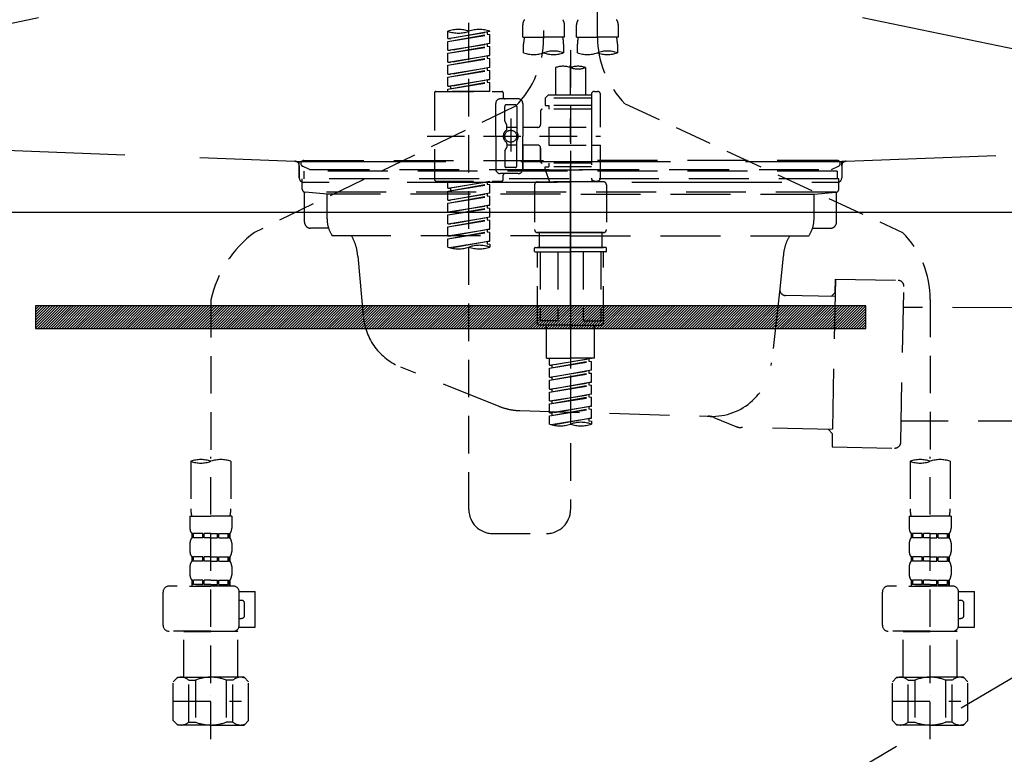
# Model space of a CAD drawing. Extents: x 28111 to 54233, y -21830 to -13430.
# Drawn here: x 44931 to 45259, y -19502 to -19257 of the extents above; entities that cross this region are included whole.
import ezdxf

# ---------------------------------------------------------------- set-up
doc = ezdxf.new("R2010")
doc.units = 0
doc.header["$LTSCALE"] = 50
doc.header["$MEASUREMENT"] = 0
for name, pattern in [('CENTER', [2, 1.25, -0.25, 0.25, -0.25]), ('DASHED', [0.75, 0.5, -0.25]), ('HIDDEN', [0.375, 0.25, -0.125]), ('STYLE_01', [1.40625, 0.9375, -0.15625, 0.15625, -0.15625])]:
    doc.linetypes.add(name, pattern=pattern)
doc.layers.get('0').update_dxf_attribs({"linetype": 'CONTINUOUS'})
for name, color, linetype in [('122-扉', 6, 'CONTINUOUS'), ('123-扉向き', 231, 'CENTER'), ('140-パーツ芯', 13, 'CENTER'), ('150-機器', 8, 'CONTINUOUS'), ('160-文字', 254, 'CONTINUOUS')]:
    doc.layers.add(name, color=color, linetype=linetype)
doc.styles.add('KH001', font='txt')
doc.dimstyles.new('KH1xx030', dxfattribs={"dimscale": 30, "dimtxt": 2, "dimasz": 0.6, "dimexe": 0.3, "dimexo": 1.2, "dimgap": 0.5, "dimtad": 3, "dimdec": 1, "dimdsep": 46, "dimlunit": 6, "dimtxsty": 'KH001', "dimblk": 'DOT', "dimcen": 1, "dimdle": 1, "dimclrd": 256, "dimclre": 256, "dimclrt": 256, "dimadec": 0, "dimazin": 0, "dimtfac": 1, "dimtdec": 1, "dimtix": 1, "dimtmove": 2, "dimatfit": 3, "dimldrblk": 'CLOSEDBLANK', "dimfxl": 1, "dimtolj": 1, "dimtzin": 0, "dimlwd": -1, "dimlwe": -1, "dimarcsym": 0})

# ---------------------------------------------------------------- blocks, each defined once
blk = doc.blocks.new('_ClosedBlank')
at = {"color": 0, "linetype": 'ByBlock', "lineweight": -2}
for p, q in [((-1, 0.167), (0, 0)), ((-1, 0.167), (-1, -0.167)), ((0, 0), (-1, -0.167))]:
    blk.add_line(p, q, dxfattribs=at)
blk = doc.blocks.new('_Dot')
at = {"color": 0, "linetype": 'ByBlock', "lineweight": -2}
blk.add_line((-0.5, 0), (-1, 0), dxfattribs=at)
at = {"color": 0, "linetype": 'ByBlock', "const_width": 0.5}
blk.add_lwpolyline([(-0.25, 0, 1), (0.25, 0, 1)], format="xyb", close=True, dxfattribs=at)

msp = doc.modelspace()

# ---------------------------------------------------------------- hatches: boundary and pattern name
at = {"layer": '122-扉'}
h = msp.add_hatch(dxfattribs=at)
h.set_pattern_fill('ANSI31', color=256, scale=5, style=0)
h.set_pattern_definition([(45, (-244608.8101, 7349.581), (-0.4419417382, 0.4419417382), [])])
h.paths.add_polyline_path([(44935.78, -19352.8), (44935.78, -19360.3), (45212.78, -19360.3), (45212.78, -19352.8)])

# ---------------------------------------------------------------- linework, layer by layer
msp.add_line((44624.28, -19321.55), (45524.28, -19321.55), dxfattribs=at)
msp.add_lwpolyline([(44935.78, -19352.8), (44935.78, -19360.3), (45212.78, -19360.3), (45212.78, -19352.8)], close=True, dxfattribs=at)
at = {"layer": '123-扉向き', "ltscale": 2}
for p, q in [((44624.28, -19134.26), (45524.28, -19321.55)), ((45524.28, -19134.55), (44624.28, -19321.55)), ((45524.28, -19321.55), (44624.28, -19854.26))]:
    msp.add_line(p, q, dxfattribs=at)
at = {"layer": '140-パーツ芯', "linetype": 'STYLE_01'}
msp.add_line((45114.28, -19352.75), (45114.28, -19272.39), dxfattribs=at)
at = {"layer": '150-機器', "color": 13, "linetype": 'DASHED', "ltscale": 0.5}
for p, q in [((45123.26, -19262.91), (45123.26, -19144.42)), ((45105.31, -19148.38), (45105.31, -19263.55)), ((45080.37, -19420.8), (45080.37, -19182.61)), ((45073.39, -19263.5), (45073.39, -19261.13)), ((45087.35, -19261.24), (45087.35, -19261.13)), ((45098.33, -19263.04), (45098.33, -19259)), ((45112.29, -19263.04), (45112.29, -19259)), ((45116.28, -19263.04), (45116.28, -19259)), ((45130.24, -19263.04), (45130.24, -19259)), ((45073.39, -19263.5), (45087.35, -19261.24)), ((45073.39, -19264.49), (45086.51, -19262.14)), ((45073.39, -19264.49), (45087.35, -19262.24)), ((45073.39, -19263.5), (45074.24, -19263.6)), ((45087.35, -19261.24), (45074.24, -19263.6)), ((45086.51, -19261.4), (45086.51, -19262.14)), ((45086.51, -19262.14), (45087.35, -19262.24)), ((45086.51, -19262.14), (45087.35, -19262.24)), ((45086.51, -19262.14), (45087.35, -19262.24)), ((45087.35, -19265.23), (45087.35, -19262.24)), ((45087.35, -19265.23), (45087.35, -19262.24)), ((45098.33, -19263.04), (45105.31, -19263.04)), ((45112.29, -19263.04), (45105.31, -19263.04)), ((45116.28, -19263.04), (45123.26, -19263.04)), ((45130.24, -19263.04), (45123.26, -19263.04)), ((45073.39, -19267.48), (45073.39, -19264.49)), ((45073.39, -19267.48), (45087.35, -19265.23)), ((45073.39, -19268.48), (45086.51, -19266.12)), ((45073.39, -19268.48), (45087.35, -19266.23)), ((45073.39, -19267.48), (45074.24, -19267.59)), ((45087.35, -19265.23), (45074.24, -19267.59)), ((45086.51, -19265.39), (45086.51, -19266.12)), ((45086.51, -19265.39), (45086.51, -19266.12)), ((45086.51, -19266.12), (45087.35, -19266.23)), ((45086.51, -19266.12), (45087.35, -19266.23)), ((45087.35, -19269.22), (45087.35, -19266.23)), ((45087.35, -19269.22), (45087.35, -19266.23)), ((45098.62, -19268.29), (45098.62, -19265.46)), ((45111.99, -19265.46), (45111.99, -19268.29)), ((45114.28, -19267.39), (45114.28, -19420.8)), ((45116.58, -19268.29), (45116.58, -19265.46)), ((45129.94, -19265.46), (45129.94, -19268.29)), ((45073.39, -19271.47), (45073.39, -19268.48)), ((45073.39, -19271.47), (45087.35, -19269.22)), ((45073.39, -19272.47), (45086.51, -19270.11)), ((45073.39, -19272.47), (45087.35, -19270.22)), ((45087.35, -19269.22), (45074.24, -19271.58)), ((45086.51, -19269.36), (45086.51, -19270.11)), ((45086.51, -19269.37), (45086.51, -19270.11)), ((45086.51, -19269.37), (45086.51, -19270.11)), ((45086.51, -19270.11), (45087.35, -19270.22)), ((45086.51, -19270.11), (45087.35, -19270.22)), ((45086.51, -19270.11), (45087.35, -19270.22)), ((45086.56, -19269.35), (45087.35, -19269.22)), ((45087.35, -19273.21), (45087.35, -19270.22)), ((45087.35, -19273.21), (45087.35, -19270.22)), ((45073.39, -19271.47), (45074.24, -19271.58)), ((45073.39, -19275.46), (45073.39, -19272.47)), ((45073.39, -19275.46), (45087.35, -19273.21)), ((45073.39, -19276.46), (45086.51, -19274.1)), ((45073.39, -19276.46), (45087.35, -19274.21)), ((45087.35, -19273.21), (45074.24, -19275.57)), ((45086.51, -19273.36), (45086.51, -19274.1)), ((45086.51, -19273.36), (45086.51, -19274.1)), ((45086.51, -19274.1), (45087.35, -19274.21)), ((45086.51, -19274.1), (45087.35, -19274.21)), ((45087.35, -19277.2), (45087.35, -19274.21)), ((45087.35, -19277.2), (45087.35, -19274.21)), ((45109.3, -19273.24), (45109.3, -19282.44)), ((45119.27, -19273.24), (45119.27, -19282.44)), ((45073.39, -19275.46), (45074.24, -19275.57)), ((45073.39, -19279.45), (45073.39, -19276.46)), ((45073.39, -19279.45), (45087.35, -19277.2)), ((45087.35, -19277.2), (45074.24, -19279.56)), ((45086.51, -19277.34), (45086.51, -19278.09)), ((45086.51, -19277.35), (45086.51, -19278.09)), ((45086.51, -19277.35), (45086.51, -19278.09)), ((45086.56, -19277.33), (45087.35, -19277.2)), ((45073.39, -19280.45), (45086.51, -19278.09)), ((45073.39, -19280.45), (45087.35, -19278.2)), ((45073.39, -19279.45), (45074.24, -19279.56)), ((45073.39, -19281.19), (45073.39, -19280.45)), ((45074.24, -19279.56), (45074.24, -19280.3)), ((45086.51, -19278.09), (45087.35, -19278.2)), ((45086.51, -19278.09), (45087.35, -19278.2)), ((45087.35, -19281.19), (45087.35, -19278.2)), ((45087.35, -19281.19), (45087.35, -19278.2)), ((45068.9, -19281.69), (45068.9, -19310.61)), ((45069.4, -19281.19), (45091.34, -19281.19)), ((45087.35, -19281.19), (45073.39, -19281.19)), ((45096.83, -19283.68), (45090.85, -19283.68)), ((45091.84, -19281.69), (45091.84, -19283.19)), ((45106.8, -19282.44), (45105.81, -19283.43)), ((45121.26, -19283.43), (45105.81, -19283.43)), ((45105.81, -19283.43), (45105.81, -19285.93)), ((45109.3, -19282.44), (45106.8, -19282.44)), ((45109.3, -19283.24), (45109.25, -19283.24)), ((45121.26, -19282.44), (45109.3, -19282.44)), ((45121.26, -19282.19), (45121.26, -19282.44)), ((45121.26, -19282.44), (45121.26, -19293.16)), ((45122.26, -19281.19), (45123.26, -19281.19)), ((45124.26, -19293.16), (45124.26, -19282.19)), ((45095.96, -19286.11), (45008.85, -19328.26)), ((45089.35, -19296.15), (45089.35, -19285.18)), ((45092.34, -19291.03), (45092.34, -19286.18)), ((45095.83, -19285.68), (45092.84, -19285.68)), ((45096.33, -19286.18), (45096.33, -19294.48)), ((45098.33, -19285.18), (45098.33, -19296.15)), ((45121.26, -19287.17), (45104.81, -19287.17)), ((45105.81, -19285.93), (45107.05, -19285.93)), ((45107.05, -19285.93), (45107.05, -19287.17)), ((45121.26, -19285.93), (45107.05, -19285.93)), ((45132.47, -19285.34), (45225.07, -19328.28)), ((45094.34, -19290.29), (45094.34, -19301.23)), ((45104.31, -19287.67), (45104.31, -19292.21)), ((45092.41, -19291.28), (45092.97, -19292.26)), ((45093.04, -19293.75), (45093.04, -19292.51)), ((45096.33, -19293.2), (45093.04, -19293.2)), ((45094.34, -19291.16), (45094.34, -19301.14)), ((45103.31, -19293.21), (45098.33, -19293.21)), ((45107.05, -19293.16), (45107.05, -19299.14)), ((45107.05, -19293.16), (45124.26, -19293.16)), ((45121.26, -19293.16), (45121.26, -19310.3)), ((45066.45, -19296.15), (45124.25, -19296.15)), ((45089.35, -19296.15), (45089.35, -19307.12)), ((45098.33, -19307.12), (45098.33, -19296.15)), ((45092.41, -19301.02), (45092.97, -19300.04)), ((45093.04, -19298.55), (45093.04, -19299.79)), ((45096.33, -19299.1), (45093.04, -19299.1)), ((45096.33, -19306.12), (45096.33, -19297.83)), ((45103.31, -19299.09), (45098.33, -19299.09)), ((45098.33, -19299.09), (45098.33, -19307.12)), ((45104.31, -19300.09), (45104.31, -19304.63)), ((45104.31, -19304.63), (45104.31, -19300.09)), ((45107.05, -19299.14), (45124.26, -19299.14)), ((45121.51, -19299.14), (45124.26, -19299.14)), ((45124.26, -19310.11), (45124.26, -19299.14)), ((45092.34, -19301.27), (45092.34, -19306.12)), ((45095.83, -19306.62), (45092.84, -19306.62)), ((45121.26, -19305.13), (45104.81, -19305.13)), ((45105.81, -19306.37), (45107.05, -19306.37)), ((45105.81, -19307.37), (45105.81, -19306.37)), ((45107.05, -19305.13), (45107.05, -19306.37)), ((45121.26, -19306.37), (45107.05, -19306.37)), ((45096.83, -19308.62), (45090.85, -19308.62)), ((45091.84, -19310.61), (45091.84, -19309.12)), ((45096.83, -19308.62), (45092.34, -19308.62)), ((45105.81, -19307.37), (45121.26, -19307.37)), ((45105.81, -19307.37), (45107.3, -19311.36)), ((45069.4, -19311.11), (45091.34, -19311.11)), ((45073.39, -19313.47), (45073.39, -19311.11)), ((45073.39, -19313.47), (45087.35, -19311.22)), ((45073.39, -19314.47), (45086.51, -19312.11)), ((45073.39, -19314.47), (45087.35, -19312.22)), ((45073.39, -19313.47), (45074.24, -19313.58)), ((45087.35, -19311.22), (45074.24, -19313.58)), ((45074.24, -19313.58), (45074.24, -19314.32)), ((45086.51, -19311.37), (45086.51, -19312.11)), ((45086.51, -19312.11), (45087.35, -19312.22)), ((45086.51, -19312.11), (45087.35, -19312.22)), ((45086.51, -19312.11), (45087.35, -19312.22)), ((45087.35, -19315.21), (45087.35, -19312.22)), ((45087.35, -19315.21), (45087.35, -19312.22)), ((45102.32, -19312.36), (45102.32, -19327.32)), ((45103.31, -19311.36), (45114.28, -19311.36)), ((45121.27, -19311.36), (45107.3, -19311.36)), ((45125.25, -19311.36), (45114.28, -19311.36)), ((45121.5, -19310.75), (45121.27, -19311.36)), ((45122.26, -19311.11), (45123.26, -19311.11)), ((45126.25, -19312.36), (45126.25, -19327.32)), ((45073.39, -19317.46), (45073.39, -19314.47)), ((45073.39, -19317.46), (45087.35, -19315.21)), ((45073.39, -19318.46), (45086.51, -19316.1)), ((45073.39, -19318.46), (45087.35, -19316.21)), ((45087.35, -19315.21), (45074.24, -19317.57)), ((45086.51, -19315.36), (45086.51, -19316.1)), ((45086.51, -19315.36), (45086.51, -19316.1)), ((45086.51, -19316.1), (45087.35, -19316.21)), ((45086.51, -19316.1), (45087.35, -19316.21)), ((45087.35, -19319.2), (45087.35, -19316.21)), ((45087.35, -19319.2), (45087.35, -19316.21)), ((45073.39, -19317.46), (45074.24, -19317.57)), ((45073.39, -19321.45), (45073.39, -19318.46)), ((45073.39, -19321.45), (45087.35, -19319.2)), ((45073.39, -19322.45), (45086.51, -19320.09)), ((45073.39, -19322.45), (45087.35, -19320.2)), ((45087.35, -19319.2), (45074.24, -19321.56)), ((45086.51, -19319.34), (45086.51, -19320.09)), ((45086.51, -19319.35), (45086.51, -19320.09)), ((45086.51, -19319.35), (45086.51, -19320.09)), ((45086.51, -19320.09), (45087.35, -19320.2)), ((45086.51, -19320.09), (45087.35, -19320.2)), ((45086.51, -19320.09), (45087.35, -19320.2)), ((45086.56, -19319.33), (45087.35, -19319.2)), ((45087.35, -19323.19), (45087.35, -19320.2)), ((45087.35, -19323.19), (45087.35, -19320.2)), ((45073.39, -19321.45), (45074.24, -19321.56)), ((45073.39, -19325.44), (45073.39, -19322.45)), ((45073.39, -19325.44), (45087.35, -19323.19)), ((45087.35, -19323.19), (45074.24, -19325.55)), ((45086.51, -19323.34), (45086.51, -19324.08)), ((45086.51, -19323.34), (45086.51, -19324.08)), ((45073.39, -19326.44), (45086.51, -19324.08)), ((45073.39, -19326.44), (45087.35, -19324.19)), ((45073.39, -19325.44), (45074.24, -19325.55)), ((45073.39, -19329.43), (45073.39, -19326.44)), ((45086.51, -19324.08), (45087.35, -19324.19)), ((45086.51, -19324.08), (45087.35, -19324.19)), ((45087.35, -19327.18), (45087.35, -19324.19)), ((45087.35, -19327.18), (45087.35, -19324.19)), ((45073.39, -19329.43), (45087.35, -19327.18)), ((45073.39, -19330.43), (45086.51, -19328.07)), ((45073.39, -19330.43), (45087.35, -19328.18)), ((45073.39, -19329.43), (45074.24, -19329.54)), ((45087.35, -19327.18), (45074.24, -19329.54)), ((45086.51, -19327.32), (45086.51, -19328.07)), ((45086.51, -19327.33), (45086.51, -19328.07)), ((45086.51, -19327.33), (45086.51, -19328.07)), ((45086.51, -19328.07), (45087.35, -19328.18)), ((45086.51, -19328.07), (45087.35, -19328.18)), ((45086.56, -19327.31), (45087.35, -19327.18)), ((45087.35, -19331.17), (45087.35, -19328.18)), ((45087.35, -19331.17), (45087.35, -19328.18)), ((45103.31, -19328.32), (45114.28, -19328.32)), ((45114.28, -19328.32), (45103.31, -19328.32)), ((45103.81, -19328.32), (45103.81, -19333.3)), ((45114.28, -19328.31), (45104.48, -19328.31)), ((45114.28, -19328.31), (45124.08, -19328.31)), ((45125.25, -19328.32), (45114.28, -19328.32)), ((45114.28, -19328.32), (45125.25, -19328.32)), ((45124.76, -19328.32), (45124.76, -19333.3)), ((45073.39, -19333.16), (45073.39, -19330.43)), ((45073.92, -19333.33), (45087.35, -19331.17)), ((45087.35, -19331.17), (45074.48, -19333.48)), ((45086.51, -19331.3), (45086.51, -19332.06)), ((45086.51, -19331.32), (45086.51, -19332.06)), ((45086.51, -19331.32), (45086.51, -19332.06)), ((45086.51, -19332.06), (45087.35, -19332.17)), ((45086.51, -19332.06), (45087.35, -19332.17)), ((45086.56, -19331.3), (45087.35, -19331.17)), ((45087.35, -19332.17), (45087.35, -19333.16)), ((45102.51, -19333.3), (45103.31, -19333.3)), ((45103.31, -19333.3), (45114.28, -19333.3)), ((45103.81, -19333.3), (45103.31, -19333.3)), ((45114.28, -19333.3), (45103.31, -19333.3)), ((45103.81, -19333.3), (45103.31, -19333.3)), ((45125.25, -19333.3), (45114.28, -19333.3)), ((45114.28, -19333.3), (45125.25, -19333.3)), ((45124.76, -19333.3), (45125.25, -19333.3)), ((45124.76, -19333.3), (45125.25, -19333.3)), ((45126.05, -19333.3), (45125.25, -19333.3)), ((45102.32, -19334.6), (45102.32, -19333.5)), ((45102.51, -19334.8), (45114.28, -19334.8)), ((45103.31, -19358.73), (45103.31, -19334.8)), ((45104.17, -19334.8), (45104.17, -19357.74)), ((45110.02, -19334.8), (45110.02, -19357.74)), ((45126.05, -19334.8), (45114.28, -19334.8)), ((45118.55, -19334.8), (45118.55, -19357.74)), ((45124.39, -19334.8), (45124.39, -19357.74)), ((45125.25, -19358.73), (45125.25, -19334.8)), ((45126.25, -19334.6), (45126.25, -19333.5)), ((44994.28, -19350.82), (44994.28, -19404.68)), ((45234.28, -19350.71), (45234.28, -19404.68)), ((45114.28, -19359.23), (45103.81, -19359.23)), ((45110.02, -19357.74), (45104.17, -19357.74)), ((45106.3, -19370.2), (45106.3, -19359.23)), ((45114.28, -19359.23), (45124.76, -19359.23)), ((45118.55, -19357.74), (45124.39, -19357.74)), ((45122.26, -19370.2), (45122.26, -19359.23)), ((45106.3, -19370.2), (45114.28, -19370.2)), ((45107.3, -19372.57), (45107.3, -19370.2)), ((45107.3, -19372.57), (45121.27, -19370.31)), ((45107.3, -19373.56), (45120.42, -19371.21)), ((45107.3, -19373.56), (45121.27, -19371.31)), ((45107.3, -19372.57), (45108.15, -19372.67)), ((45121.27, -19370.31), (45108.15, -19372.67)), ((45108.15, -19373.41), (45108.15, -19372.67)), ((45122.26, -19370.2), (45114.28, -19370.2)), ((45120.42, -19370.47), (45120.42, -19371.21)), ((45120.42, -19371.21), (45121.27, -19371.31)), ((45120.42, -19371.21), (45121.27, -19371.31)), ((45120.42, -19371.21), (45121.27, -19371.31)), ((45121.27, -19374.3), (45121.27, -19371.31)), ((45121.27, -19374.3), (45121.27, -19371.31)), ((45107.3, -19376.56), (45107.3, -19373.56)), ((45107.3, -19376.56), (45121.27, -19374.3)), ((45107.3, -19377.55), (45120.42, -19375.2)), ((45107.3, -19377.55), (45121.27, -19375.3)), ((45121.27, -19374.3), (45108.15, -19376.66)), ((45120.42, -19374.46), (45120.42, -19375.2)), ((45120.42, -19374.46), (45120.42, -19375.2)), ((45120.42, -19375.2), (45121.27, -19375.3)), ((45120.42, -19375.2), (45121.27, -19375.3)), ((45121.27, -19378.29), (45121.27, -19375.3)), ((45121.27, -19378.29), (45121.27, -19375.3)), ((45107.3, -19376.56), (45108.15, -19376.66)), ((45107.3, -19380.55), (45107.3, -19377.55)), ((45107.3, -19380.55), (45121.27, -19378.29)), ((45107.3, -19381.54), (45120.42, -19379.18)), ((45107.3, -19381.54), (45121.27, -19379.29)), ((45108.15, -19377.4), (45108.15, -19376.66)), ((45121.27, -19378.29), (45108.15, -19380.65)), ((45120.42, -19378.43), (45120.42, -19379.18)), ((45120.42, -19378.45), (45120.42, -19379.18)), ((45120.42, -19378.45), (45120.42, -19379.18)), ((45120.42, -19379.18), (45121.27, -19379.29)), ((45120.42, -19379.18), (45121.27, -19379.29)), ((45120.42, -19379.18), (45121.27, -19379.29)), ((45120.47, -19378.42), (45121.27, -19378.29)), ((45121.27, -19382.28), (45121.27, -19379.29)), ((45121.27, -19382.28), (45121.27, -19379.29)), ((45107.3, -19380.55), (45108.15, -19380.65)), ((45107.3, -19384.53), (45107.3, -19381.54)), ((45107.3, -19384.53), (45121.27, -19382.28)), ((45108.15, -19381.39), (45108.15, -19380.65)), ((45121.27, -19382.28), (45108.15, -19384.64)), ((45120.42, -19382.44), (45120.42, -19383.17)), ((45120.42, -19382.44), (45120.42, -19383.17)), ((45107.3, -19385.53), (45120.42, -19383.17)), ((45107.3, -19385.53), (45121.27, -19383.28)), ((45107.3, -19384.53), (45108.15, -19384.64)), ((45107.3, -19388.52), (45107.3, -19385.53)), ((45108.15, -19385.38), (45108.15, -19384.64)), ((45120.42, -19383.17), (45121.27, -19383.28)), ((45120.42, -19383.17), (45121.27, -19383.28)), ((45121.27, -19386.27), (45121.27, -19383.28)), ((45121.27, -19386.27), (45121.27, -19383.28)), ((45107.3, -19388.52), (45121.27, -19386.27)), ((45107.3, -19389.52), (45120.42, -19387.16)), ((45107.3, -19389.52), (45121.27, -19387.27)), ((45107.3, -19388.52), (45108.15, -19388.63)), ((45121.27, -19386.27), (45108.15, -19388.63)), ((45108.15, -19389.37), (45108.15, -19388.63)), ((45120.42, -19386.41), (45120.42, -19387.16)), ((45120.42, -19386.42), (45120.42, -19387.16)), ((45120.42, -19386.42), (45120.42, -19387.16)), ((45120.42, -19387.16), (45121.27, -19387.27)), ((45120.42, -19387.16), (45121.27, -19387.27)), ((45120.47, -19386.4), (45121.27, -19386.27)), ((45121.27, -19390.26), (45121.27, -19387.27)), ((45121.27, -19390.26), (45121.27, -19387.27)), ((45107.3, -19392.26), (45107.3, -19389.52)), ((45107.83, -19392.43), (45121.27, -19390.26)), ((45121.27, -19390.26), (45108.39, -19392.58)), ((45120.42, -19390.4), (45120.42, -19391.15)), ((45120.42, -19390.41), (45120.42, -19391.15)), ((45120.42, -19390.41), (45120.42, -19391.15)), ((45120.42, -19391.15), (45121.27, -19391.26)), ((45120.42, -19391.15), (45121.27, -19391.26)), ((45120.47, -19390.39), (45121.27, -19390.26)), ((45121.27, -19391.26), (45121.27, -19392.26)), ((44987.6, -19404.68), (44987.6, -19420.57)), ((44994.28, -19497.46), (44994.28, -19403.14)), ((45000.97, -19404.68), (45000.97, -19420.57)), ((45227.6, -19404.68), (45227.6, -19420.57)), ((45234.28, -19497.46), (45234.28, -19403.14)), ((45240.97, -19404.68), (45240.97, -19420.57)), ((44987.3, -19422.99), (44987.3, -19427.03)), ((44987.3, -19422.99), (44994.28, -19422.99)), ((45001.26, -19422.99), (44994.28, -19422.99)), ((45001.26, -19422.99), (45001.26, -19427.03)), ((45227.3, -19422.99), (45227.3, -19427.03)), ((45227.3, -19422.99), (45234.28, -19422.99)), ((45241.26, -19422.99), (45234.28, -19422.99)), ((45241.26, -19422.99), (45241.26, -19427.03)), ((44987.9, -19428.78), (44987.9, -19430.27)), ((44988.3, -19428.78), (44987.9, -19428.78)), ((44988.3, -19430.27), (44987.9, -19430.27)), ((44988.3, -19430.27), (44988.3, -19428.78)), ((44988.49, -19430.27), (44988.49, -19428.78)), ((44991.61, -19428.78), (44988.49, -19428.78)), ((44991.61, -19430.27), (44988.49, -19430.27)), ((44991.61, -19430.27), (44991.61, -19428.78)), ((44992.07, -19430.27), (44992.07, -19428.78)), ((44994.28, -19428.78), (44992.07, -19428.78)), ((44994.28, -19430.27), (44992.07, -19430.27)), ((44994.28, -19428.78), (44996.49, -19428.78)), ((44994.28, -19430.27), (44996.49, -19430.27)), ((44996.49, -19430.27), (44996.49, -19428.78)), ((44996.95, -19430.27), (44996.95, -19428.78)), ((44996.95, -19428.78), (45000.08, -19428.78)), ((44996.95, -19430.27), (45000.08, -19430.27)), ((45000.08, -19430.27), (45000.08, -19428.78)), ((45000.27, -19430.27), (45000.27, -19428.78)), ((45000.27, -19428.78), (45000.67, -19428.78)), ((45000.27, -19430.27), (45000.67, -19430.27)), ((45000.67, -19428.78), (45000.67, -19430.27)), ((45088.35, -19428.78), (45106.3, -19428.78)), ((45227.9, -19428.78), (45227.9, -19430.27)), ((45228.3, -19428.78), (45227.9, -19428.78)), ((45228.3, -19430.27), (45227.9, -19430.27)), ((45228.3, -19430.27), (45228.3, -19428.78)), ((45228.49, -19430.27), (45228.49, -19428.78)), ((45231.61, -19428.78), (45228.49, -19428.78)), ((45231.61, -19430.27), (45228.49, -19430.27)), ((45231.61, -19430.27), (45231.61, -19428.78)), ((45232.07, -19430.27), (45232.07, -19428.78)), ((45234.28, -19428.78), (45232.07, -19428.78)), ((45234.28, -19430.27), (45232.07, -19430.27)), ((45234.28, -19428.78), (45236.49, -19428.78)), ((45234.28, -19430.27), (45236.49, -19430.27)), ((45236.49, -19430.27), (45236.49, -19428.78)), ((45236.95, -19430.27), (45236.95, -19428.78)), ((45236.95, -19428.78), (45240.08, -19428.78)), ((45236.95, -19430.27), (45240.08, -19430.27)), ((45240.08, -19430.27), (45240.08, -19428.78)), ((45240.27, -19430.27), (45240.27, -19428.78)), ((45240.27, -19428.78), (45240.67, -19428.78)), ((45240.27, -19430.27), (45240.67, -19430.27)), ((45240.67, -19428.78), (45240.67, -19430.27)), ((44987.3, -19432.02), (44987.3, -19434.81)), ((45001.26, -19432.02), (45001.26, -19434.81)), ((45227.3, -19432.02), (45227.3, -19434.81)), ((45241.26, -19432.02), (45241.26, -19434.81)), ((44987.9, -19436.56), (44987.9, -19438.05)), ((44988.3, -19436.56), (44987.9, -19436.56)), ((44988.3, -19438.05), (44987.9, -19438.05)), ((44988.3, -19438.05), (44988.3, -19436.56)), ((44988.49, -19438.05), (44988.49, -19436.56)), ((44991.61, -19436.56), (44988.49, -19436.56)), ((44991.61, -19438.05), (44988.49, -19438.05)), ((44991.61, -19438.05), (44991.61, -19436.56)), ((44992.07, -19438.05), (44992.07, -19436.56)), ((44994.28, -19436.56), (44992.07, -19436.56)), ((44994.28, -19438.05), (44992.07, -19438.05)), ((44994.28, -19436.56), (44996.49, -19436.56)), ((44994.28, -19438.05), (44996.49, -19438.05)), ((44996.49, -19438.05), (44996.49, -19436.56)), ((44996.95, -19438.05), (44996.95, -19436.56)), ((44996.95, -19436.56), (45000.08, -19436.56)), ((44996.95, -19438.05), (45000.08, -19438.05)), ((45000.08, -19438.05), (45000.08, -19436.56)), ((45000.27, -19438.05), (45000.27, -19436.56)), ((45000.27, -19436.56), (45000.67, -19436.56)), ((45000.27, -19438.05), (45000.67, -19438.05)), ((45000.67, -19436.56), (45000.67, -19438.05)), ((45227.9, -19436.56), (45227.9, -19438.05)), ((45228.3, -19436.56), (45227.9, -19436.56)), ((45228.3, -19438.05), (45227.9, -19438.05)), ((45228.3, -19438.05), (45228.3, -19436.56)), ((45228.49, -19438.05), (45228.49, -19436.56)), ((45231.61, -19436.56), (45228.49, -19436.56)), ((45231.61, -19438.05), (45228.49, -19438.05)), ((45231.61, -19438.05), (45231.61, -19436.56)), ((45232.07, -19438.05), (45232.07, -19436.56)), ((45234.28, -19436.56), (45232.07, -19436.56)), ((45234.28, -19438.05), (45232.07, -19438.05)), ((45234.28, -19436.56), (45236.49, -19436.56)), ((45234.28, -19438.05), (45236.49, -19438.05)), ((45236.49, -19438.05), (45236.49, -19436.56)), ((45236.95, -19438.05), (45236.95, -19436.56)), ((45236.95, -19436.56), (45240.08, -19436.56)), ((45236.95, -19438.05), (45240.08, -19438.05)), ((45240.08, -19438.05), (45240.08, -19436.56)), ((45240.27, -19438.05), (45240.27, -19436.56)), ((45240.27, -19436.56), (45240.67, -19436.56)), ((45240.27, -19438.05), (45240.67, -19438.05)), ((45240.67, -19436.56), (45240.67, -19438.05)), ((44987.3, -19439.8), (44987.3, -19442.59)), ((45001.26, -19439.8), (45001.26, -19442.59)), ((45227.3, -19439.8), (45227.3, -19442.59)), ((45241.26, -19439.8), (45241.26, -19442.59)), ((44988.3, -19444.33), (44987.9, -19444.33)), ((44987.9, -19444.33), (44987.9, -19446.33)), ((44988.3, -19445.83), (44988.3, -19444.33)), ((44991.61, -19444.33), (44988.49, -19444.33)), ((44988.49, -19445.83), (44988.49, -19444.33)), ((44991.61, -19445.83), (44991.61, -19444.33)), ((44994.28, -19444.33), (44992.07, -19444.33)), ((44992.07, -19445.83), (44992.07, -19444.33)), ((44994.28, -19444.33), (44996.49, -19444.33)), ((44996.49, -19445.83), (44996.49, -19444.33)), ((44996.95, -19444.33), (45000.08, -19444.33)), ((44996.95, -19445.83), (44996.95, -19444.33)), ((45000.08, -19445.83), (45000.08, -19444.33)), ((45000.27, -19444.33), (45000.67, -19444.33)), ((45000.27, -19445.83), (45000.27, -19444.33)), ((45000.67, -19444.33), (45000.67, -19446.33)), ((45228.3, -19444.33), (45227.9, -19444.33)), ((45227.9, -19444.33), (45227.9, -19446.33)), ((45228.3, -19445.83), (45228.3, -19444.33)), ((45231.61, -19444.33), (45228.49, -19444.33)), ((45228.49, -19445.83), (45228.49, -19444.33)), ((45231.61, -19445.83), (45231.61, -19444.33)), ((45234.28, -19444.33), (45232.07, -19444.33)), ((45232.07, -19445.83), (45232.07, -19444.33)), ((45234.28, -19444.33), (45236.49, -19444.33)), ((45236.49, -19445.83), (45236.49, -19444.33)), ((45236.95, -19444.33), (45240.08, -19444.33)), ((45236.95, -19445.83), (45236.95, -19444.33)), ((45240.08, -19445.83), (45240.08, -19444.33)), ((45240.27, -19444.33), (45240.67, -19444.33)), ((45240.27, -19445.83), (45240.27, -19444.33)), ((45240.67, -19444.33), (45240.67, -19446.33)), ((44978.33, -19459.39), (44978.33, -19448.32)), ((45001.76, -19446.33), (44980.32, -19446.33)), ((44987.2, -19446.33), (44994.28, -19446.33)), ((44988.3, -19445.83), (44987.9, -19445.83)), ((44991.61, -19445.83), (44988.49, -19445.83)), ((44994.28, -19445.83), (44992.07, -19445.83)), ((44994.28, -19445.83), (44996.49, -19445.83)), ((44996.95, -19445.83), (45000.08, -19445.83)), ((45000.27, -19445.83), (45000.67, -19445.83)), ((45003.75, -19448.12), (45009.04, -19448.12)), ((45003.76, -19459.39), (45003.76, -19448.32)), ((45009.04, -19460.09), (45009.04, -19448.12)), ((45218.33, -19459.39), (45218.33, -19448.32)), ((45241.76, -19446.33), (45220.32, -19446.33)), ((45227.2, -19446.33), (45234.28, -19446.33)), ((45228.3, -19445.83), (45227.9, -19445.83)), ((45231.61, -19445.83), (45228.49, -19445.83)), ((45234.28, -19445.83), (45232.07, -19445.83)), ((45234.28, -19445.83), (45236.49, -19445.83)), ((45236.95, -19445.83), (45240.08, -19445.83)), ((45240.27, -19445.83), (45240.67, -19445.83)), ((45243.75, -19448.12), (45249.04, -19448.12)), ((45243.76, -19459.39), (45243.76, -19448.32)), ((45249.04, -19460.09), (45249.04, -19448.12)), ((45004.56, -19451.12), (45003.76, -19451.12)), ((45244.56, -19451.12), (45243.76, -19451.12)), ((45005.55, -19456.1), (45005.55, -19452.11)), ((45245.55, -19456.1), (45245.55, -19452.11)), ((45003.76, -19457.1), (45004.56, -19457.1)), ((45243.76, -19457.1), (45244.56, -19457.1)), ((44994.28, -19461.39), (44980.32, -19461.39)), ((44985.41, -19461.39), (44985.31, -19461.49)), ((44985.31, -19461.49), (44994.28, -19461.49)), ((44985.31, -19476.75), (44985.31, -19461.49)), ((44994.28, -19461.39), (45001.76, -19461.39)), ((45003.26, -19461.49), (44994.28, -19461.49)), ((45003.16, -19461.39), (45003.26, -19461.49)), ((45003.26, -19476.75), (45003.26, -19461.49)), ((45003.63, -19460.09), (45009.04, -19460.09)), ((45234.28, -19461.39), (45220.32, -19461.39)), ((45225.41, -19461.39), (45225.31, -19461.49)), ((45225.31, -19461.49), (45234.28, -19461.49)), ((45225.31, -19476.75), (45225.31, -19461.49)), ((45234.28, -19461.39), (45241.76, -19461.39)), ((45243.26, -19461.49), (45234.28, -19461.49)), ((45243.16, -19461.39), (45243.26, -19461.49)), ((45243.26, -19476.75), (45243.26, -19461.49)), ((45243.63, -19460.09), (45249.04, -19460.09)), ((44981.72, -19478.24), (44983.21, -19476.75)), ((44983.21, -19476.75), (44994.28, -19476.75)), ((44984.35, -19476.75), (44994.28, -19476.75)), ((44986.92, -19477.75), (44989.15, -19477.75)), ((44986.92, -19491.71), (44986.92, -19477.75)), ((44989.15, -19477.75), (44989.15, -19491.71)), ((45004.22, -19476.75), (44994.28, -19476.75)), ((45005.35, -19476.75), (44994.28, -19476.75)), ((45001.65, -19477.75), (44999.42, -19477.75)), ((44999.42, -19477.75), (44999.42, -19491.71)), ((45001.65, -19491.71), (45001.65, -19477.75)), ((45006.85, -19478.24), (45005.35, -19476.75)), ((45221.72, -19478.24), (45223.21, -19476.75)), ((45223.21, -19476.75), (45234.28, -19476.75)), ((45224.35, -19476.75), (45234.28, -19476.75)), ((45226.92, -19477.75), (45229.15, -19477.75)), ((45226.92, -19491.71), (45226.92, -19477.75)), ((45229.15, -19477.75), (45229.15, -19491.71)), ((45244.22, -19476.75), (45234.28, -19476.75)), ((45245.35, -19476.75), (45234.28, -19476.75)), ((45241.65, -19477.75), (45239.42, -19477.75)), ((45239.42, -19477.75), (45239.42, -19491.71)), ((45241.65, -19491.71), (45241.65, -19477.75)), ((45246.85, -19478.24), (45245.35, -19476.75)), ((44981.72, -19491.21), (44981.72, -19478.24)), ((45006.85, -19491.21), (45006.85, -19478.24)), ((45221.72, -19491.21), (45221.72, -19478.24)), ((45246.85, -19491.21), (45246.85, -19478.24)), ((44994.28, -19482.73), (44994.32, -19482.73)), ((45234.28, -19482.73), (45234.32, -19482.73)), ((44981.72, -19484.73), (45004.51, -19484.73)), ((45221.72, -19484.73), (45244.51, -19484.73)), ((44981.72, -19491.21), (44983.21, -19492.71)), ((44994.28, -19492.71), (44983.21, -19492.71)), ((44986.92, -19491.71), (44989.15, -19491.71)), ((44994.28, -19492.71), (45005.35, -19492.71)), ((45001.65, -19491.71), (44999.42, -19491.71)), ((45006.85, -19491.21), (45005.35, -19492.71)), ((45221.72, -19491.21), (45223.21, -19492.71)), ((45234.28, -19492.71), (45223.21, -19492.71)), ((45226.92, -19491.71), (45229.15, -19491.71)), ((45234.28, -19492.71), (45245.35, -19492.71)), ((45241.65, -19491.71), (45239.42, -19491.71)), ((45246.85, -19491.21), (45245.35, -19492.71))]:
    msp.add_line(p, q, dxfattribs=at)
at = {"layer": '150-機器', "color": 161, "linetype": 'HIDDEN', "ltscale": 4}
for p, q in [((44765.73, -19294.6), (45022.33, -19304.51)), ((45206.23, -19304.51), (45462.83, -19294.6)), ((45022.33, -19304.51), (45023.78, -19304.55)), ((45022.66, -19304.56), (45205.9, -19304.56)), ((45023.78, -19306.01), (45023.78, -19304.55)), ((45023.78, -19306.01), (45023.78, -19310.05)), ((45023.78, -19310.05), (45023.78, -19306.06)), ((45206.23, -19304.51), (45204.78, -19304.55)), ((45204.78, -19306.01), (45204.78, -19304.55)), ((45204.78, -19306.01), (45204.78, -19310.05)), ((45204.78, -19306.06), (45204.78, -19310.05)), ((45033.78, -19311.55), (45025.28, -19311.55)), ((45184.78, -19311.55), (45043.78, -19311.55)), ((45203.28, -19311.55), (45194.78, -19311.55))]:
    msp.add_line(p, q, dxfattribs=at)
at = {"layer": '150-機器', "color": 13, "linetype": 'CENTER'}
msp.add_line((45114.29, -19301.04), (45114.29, -19407.71), dxfattribs=at)
at = {"layer": '150-機器', "color": 13, "linetype": 'DASHED', "ltscale": 0.8}
for p, q in [((45027.18, -19307.27), (45024.86, -19306.16)), ((45025.29, -19304.26), (45114.29, -19304.26)), ((45203.29, -19304.26), (45114.29, -19304.26)), ((45201.4, -19307.27), (45203.72, -19306.16)), ((45203.79, -19310.36), (45024.79, -19310.36)), ((45024.79, -19313.86), (45024.79, -19310.36)), ((45025.29, -19307.86), (45025.29, -19310.36)), ((45203.29, -19307.86), (45025.29, -19307.86)), ((45027.18, -19307.27), (45201.4, -19307.27)), ((45203.29, -19307.86), (45203.29, -19310.36)), ((45203.79, -19313.86), (45203.79, -19310.36)), ((45025.54, -19324.86), (45025.54, -19314.86)), ((45033.04, -19315.49), (45025.75, -19314.86)), ((45202.83, -19314.86), (45025.75, -19314.86)), ((45110.89, -19315.49), (45033.04, -19315.49)), ((45033.04, -19323.7), (45033.04, -19315.49)), ((45117.69, -19315.49), (45195.54, -19315.49)), ((45195.54, -19315.49), (45202.83, -19314.86)), ((45195.54, -19323.7), (45195.54, -19315.49)), ((45203.04, -19324.86), (45203.04, -19314.86)), ((45033.55, -19326.86), (45027.54, -19326.86)), ((45195.03, -19326.86), (45201.04, -19326.86)), ((45114.29, -19329.36), (45034.79, -19329.36)), ((45114.29, -19329.36), (45193.79, -19329.36)), ((45043.29, -19336.16), (45045.17, -19356.47)), ((45185.29, -19336.16), (45184.09, -19347.09)), ((45202.67, -19343.85), (45201.53, -19399.84)), ((45202.58, -19348.32), (45202.67, -19343.85)), ((45202.67, -19343.85), (45223.57, -19344.28)), ((45224.47, -19398.31), (45225.53, -19346.32)), ((45184.09, -19347.09), (45181.38, -19371.75)), ((45202.56, -19349.65), (45186.04, -19349.31)), ((45201.23, -19349.62), (45202.58, -19348.32)), ((45381.68, -19353.75), (45225.39, -19353.31)), ((45090.5, -19386.34), (45057.65, -19373.2)), ((45097.33, -19387.76), (45160.37, -19389.63)), ((45162.14, -19390.01), (45169.41, -19393.04)), ((45360.31, -19391.32), (45224.61, -19391.31)), ((45201.65, -19394.04), (45171.23, -19393.42)), ((45200.32, -19394.01), (45201.63, -19395.37)), ((45201.63, -19395.37), (45201.53, -19399.84)), ((45201.53, -19399.84), (45222.43, -19400.26))]:
    msp.add_line(p, q, dxfattribs=at)
at = {"layer": '150-機器', "color": 13, "linetype": 'DASHED', "ltscale": 0.8, "flags": 128}
for points in [[(45025.29, -19304.26, 0.350162), (45024.32, -19305.03, 0.350162), (45024.86, -19306.16)], [(45203.72, -19306.16, 0.350162), (45204.27, -19305.03, 0.350162), (45203.29, -19304.26)], [(45024.79, -19313.86, 0.198912), (45025.08, -19314.56, 0.198912), (45025.79, -19314.86)], [(45202.79, -19314.86, 0.198912), (45203.5, -19314.56, 0.198912), (45203.79, -19313.86)], [(45025.54, -19324.86, 0.198912), (45026.13, -19326.27, 0.198912), (45027.54, -19326.86)], [(45033.04, -19323.7, 0.075216), (45033.49, -19326.66, 0.075216), (45034.79, -19329.36)], [(45193.79, -19329.36, 0.075216), (45195.09, -19326.66, 0.075216), (45195.54, -19323.7)], [(45201.04, -19326.86, 0.198912), (45202.45, -19326.27, 0.198912), (45203.04, -19324.86)], [(45043.29, -19336.16, 0.059994), (45042.64, -19332.63, 0.059994), (45041.17, -19329.36)], [(45187.41, -19329.36, 0.059994), (45185.94, -19332.63, 0.059994), (45185.29, -19336.16)], [(45225.53, -19346.32, 0.198912), (45224.97, -19344.89, 0.198912), (45223.57, -19344.28)], [(45184.09, -19347.09, 0.210515), (45184.58, -19348.63, 0.210515), (45186.04, -19349.31)], [(45045.17, -19356.47, 0.138146), (45049.05, -19366.59, 0.138146), (45057.65, -19373.2)], [(45159.9, -19389.61, 0.195777), (45174.28, -19385.06, 0.195777), (45181.38, -19371.75)], [(45090.5, -19386.34, 0.043893), (45093.85, -19387.35, 0.043893), (45097.33, -19387.76)], [(45162.14, -19390.01, 0.04562), (45161.27, -19389.74, 0.04562), (45160.37, -19389.63)], [(45169.41, -19393.04, 0.046779), (45170.31, -19393.31, 0.046779), (45171.23, -19393.42)], [(45222.43, -19400.26, 0.198912), (45223.86, -19399.71, 0.198912), (45224.47, -19398.31)]]:
    msp.add_lwpolyline(points, format="xyb", dxfattribs=at)
at = {"layer": '150-機器', "color": 13, "linetype": 'DASHED', "ltscale": 0.5}
msp.add_circle((45094.34, -19296.15), 1.99, dxfattribs=at)
for centre, radius, start, end in [((45101.17, -19259), 2.84, 142.1507, 180), ((45109.44, -19259), 2.84, 0, 37.8493), ((45119.12, -19259), 2.84, 142.1507, 180), ((45127.4, -19259), 2.84, 0, 37.8493), ((45076.88, -19271.01), 10.47, 70.5288, 109.4712), ((45076.88, -19251.26), 10.47, 250.5288, 289.4712), ((45083.86, -19271.01), 10.47, 70.5288, 109.4712), ((45073.39, -19263.55), 31.92, 315, 0), ((45108.6, -19265.46), 9.97, 165.9301, 180), ((45102.02, -19265.46), 9.97, 0, 14.0699), ((45126.55, -19265.46), 9.97, 165.9301, 180), ((45155.17, -19262.91), 31.92, 180, 224.6508), ((45119.97, -19265.46), 9.97, 0, 14.0699), ((45108.65, -19277.74), 10.02, 70.5288, 109.4712), ((45126.6, -19277.74), 10.02, 70.5288, 109.4712), ((45101.97, -19258.84), 10.02, 250.5288, 289.4712), ((45108.65, -19258.84), 10.02, 250.5288, 289.4712), ((45119.92, -19258.84), 10.02, 250.5288, 289.4712), ((45126.6, -19258.84), 10.02, 250.5288, 289.4712), ((45111.79, -19280.29), 7.48, 70.5288, 109.4712), ((45116.78, -19280.29), 7.48, 70.5288, 109.4712), ((45116.78, -19266.19), 7.48, 250.5288, 289.4712), ((45069.4, -19281.69), 0.499, 90, 180), ((45090.85, -19285.18), 1.5, 90, 180), ((45091.34, -19281.69), 0.499, 0, 90), ((45092.34, -19283.19), 0.499, 180, 270), ((45096.83, -19285.18), 1.5, 0, 90), ((45122.26, -19282.19), 0.997, 90, 180), ((45123.26, -19282.19), 0.997, 0, 90), ((45092.84, -19286.18), 0.499, 90, 180), ((45095.83, -19286.18), 0.499, 0, 90), ((45104.81, -19287.67), 0.499, 90, 180), ((45092.84, -19291.03), 0.499, 180, 210), ((45092.54, -19293.75), 0.499, 306.0657, 0), ((45092.54, -19292.51), 0.499, 0, 30), ((45103.31, -19292.21), 0.997, 270, 0), ((45094.25, -19296.11), 2.41, 126.0657, 181.0877), ((45094.25, -19296.2), 2.41, 178.9123, 233.9343), ((45096.83, -19294.48), 0.499, 180, 214.0506), ((45094.42, -19296.11), 2.41, 358.9123, 34.0506), ((45094.42, -19296.2), 2.41, 325.9494, 1.0877), ((45092.54, -19298.55), 0.499, 0, 53.9343), ((45092.54, -19299.79), 0.499, 330, 0), ((45096.83, -19297.83), 0.499, 145.9494, 180), ((45103.31, -19300.09), 0.997, 0, 90), ((45092.84, -19301.27), 0.499, 150, 180), ((45090.85, -19307.12), 1.5, 180, 270), ((45092.84, -19306.12), 0.499, 180, 270), ((45095.83, -19306.12), 0.499, 270, 0), ((45096.83, -19307.12), 1.5, 270, 0), ((45096.83, -19307.12), 1.5, 270, 0), ((45104.81, -19304.63), 0.499, 180, 270), ((45104.81, -19304.63), 0.499, 180, 270), ((45092.34, -19309.12), 0.499, 90, 180), ((45122.26, -19310.11), 0.997, 180.0133, 270), ((45123.26, -19310.11), 0.997, 270, 0), ((45069.4, -19310.61), 0.499, 180, 270), ((45091.34, -19310.61), 0.499, 270, 0), ((45103.31, -19312.36), 0.997, 90, 180), ((45125.25, -19312.36), 0.997, 0, 90), ((45031.74, -19359.02), 38.34, 126.6492, 167.6612), ((45103.31, -19327.32), 0.997, 180, 270), ((45125.25, -19327.32), 0.997, 270, 0), ((45202.37, -19350.71), 31.92, 0, 44.6508), ((45076.88, -19323.29), 10.47, 250.5288, 289.4712), ((45083.86, -19343.04), 10.47, 70.5288, 109.4712), ((45083.86, -19323.29), 10.47, 250.5288, 289.4712), ((45102.51, -19333.5), 0.199, 90, 180), ((45126.05, -19333.5), 0.199, 0, 90), ((45102.51, -19334.6), 0.199, 180, 270), ((45126.05, -19334.6), 0.199, 270, 0), ((45103.81, -19358.73), 0.499, 180, 270), ((45124.76, -19358.73), 0.499, 270, 0), ((45110.79, -19382.38), 10.47, 250.5288, 289.4712), ((45117.77, -19402.13), 10.47, 70.5288, 109.4712), ((45117.77, -19382.38), 10.47, 250.5288, 289.4712), ((44990.94, -19414.13), 10.02, 70.5288, 109.4712), ((44990.94, -19395.23), 10.02, 250.5288, 289.4712), ((44997.62, -19414.13), 10.02, 70.5288, 109.4712), ((45230.94, -19414.13), 10.02, 70.5288, 109.4712), ((45230.94, -19395.23), 10.02, 250.5288, 289.4712), ((45237.62, -19414.13), 10.02, 70.5288, 109.4712), ((44997.57, -19420.57), 9.97, 180, 194.0699), ((44990.99, -19420.57), 9.97, 345.9301, 0), ((45088.35, -19420.8), 7.98, 180, 270), ((45106.3, -19420.8), 7.98, 270, 0), ((45237.57, -19420.57), 9.97, 180, 194.0699), ((45230.99, -19420.57), 9.97, 345.9301, 0), ((44990.15, -19427.03), 2.84, 180, 217.8493), ((44998.42, -19427.03), 2.84, 322.1507, 0), ((45230.15, -19427.03), 2.84, 180, 217.8493), ((45238.42, -19427.03), 2.84, 322.1507, 0), ((44990.15, -19432.02), 2.84, 142.1507, 180), ((44998.42, -19432.02), 2.84, 0, 37.8493), ((45230.15, -19432.02), 2.84, 142.1507, 180), ((45238.42, -19432.02), 2.84, 0, 37.8493), ((44990.15, -19434.81), 2.84, 180, 217.8493), ((44998.42, -19434.81), 2.84, 322.1507, 0), ((45230.15, -19434.81), 2.84, 180, 217.8493), ((45238.42, -19434.81), 2.84, 322.1507, 0), ((44990.15, -19439.8), 2.84, 142.1507, 180), ((44998.42, -19439.8), 2.84, 0, 37.8493), ((45230.15, -19439.8), 2.84, 142.1507, 180), ((45238.42, -19439.8), 2.84, 0, 37.8493), ((44990.15, -19442.59), 2.84, 180, 217.8493), ((44998.42, -19442.59), 2.84, 322.1507, 0), ((45230.15, -19442.59), 2.84, 180, 217.8493), ((45238.42, -19442.59), 2.84, 322.1507, 0), ((44980.32, -19448.32), 1.99, 90, 180), ((45001.76, -19448.32), 1.99, 0, 90), ((45220.32, -19448.32), 1.99, 90, 180), ((45241.76, -19448.32), 1.99, 0, 90), ((45004.56, -19452.11), 0.997, 0, 90), ((45244.56, -19452.11), 0.997, 0, 90), ((45004.56, -19456.1), 0.997, 270, 0), ((45244.56, -19456.1), 0.997, 270, 0), ((44980.32, -19459.39), 1.99, 180.001, 270), ((45001.76, -19459.39), 1.99, 270, 359.999), ((45220.32, -19459.39), 1.99, 180.001, 270), ((45241.76, -19459.39), 1.99, 270, 359.999), ((44984.32, -19480.64), 3.89, 48.036, 110.221), ((44994.25, -19490.64), 13.89, 89.864, 111.555), ((44994.32, -19490.64), 13.89, 68.445, 90.136), ((45004.25, -19480.64), 3.89, 69.779, 131.964), ((45224.32, -19480.64), 3.89, 48.036, 110.221), ((45234.25, -19490.64), 13.89, 89.864, 111.555), ((45234.32, -19490.64), 13.89, 68.445, 90.136), ((45244.25, -19480.64), 3.89, 69.779, 131.964), ((44984.32, -19488.82), 3.89, 249.779, 311.964), ((44994.28, -19478.99), 13.72, 248.018, 270), ((44994.28, -19478.99), 13.72, 270, 291.982), ((45004.25, -19488.82), 3.89, 228.036, 290.221), ((45224.32, -19488.82), 3.89, 249.779, 311.964), ((45234.28, -19478.99), 13.72, 248.018, 270), ((45234.28, -19478.99), 13.72, 270, 291.982), ((45244.25, -19488.82), 3.89, 228.036, 290.221)]:
    msp.add_arc(centre, radius, start, end, dxfattribs=at)
at = {"layer": '150-機器', "color": 161, "linetype": 'HIDDEN', "ltscale": 4}
for centre, start, end in [((45022.28, -19306.01), 360, 88.1498), ((45206.28, -19306.01), 91.8502, 180), ((45025.28, -19310.05), 180, 270), ((45203.28, -19310.05), 270, 0)]:
    msp.add_arc(centre, 1.5, start, end, dxfattribs=at)

# ---------------------------------------------------------------- leaders
at = {"layer": '160-文字', "annotation_type": 0, "has_hookline": 1, "hookline_direction": 0, "text_width": 1397.06}
msp.add_leader([(44098.33, -19259.75), (44949.67, -18763.53), (44967.67, -18763.53)], dimstyle='KH1xx030', override={"dimgap": 0.5, "dimtad": 1}, dxfattribs=at)

doc.saveas('drawing.dxf')
